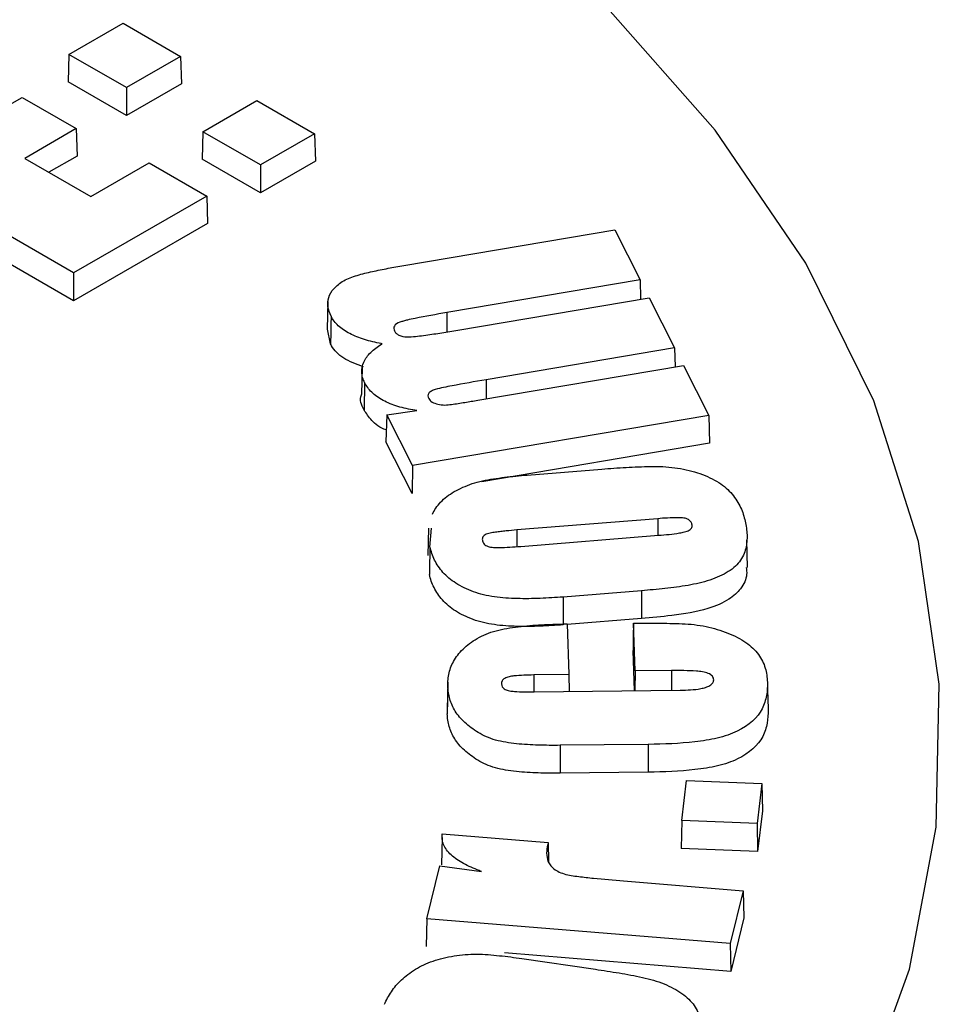
# Model space of a CAD drawing. Units: inches. Extents: x -230 to 118, y -64 to 140.
# Drawn here: x -193 to -193, y 48 to 48 of the extents above; entities that cross this region are included whole.
import ezdxf

# ---------------------------------------------------------------- set-up
doc = ezdxf.new("R2010")
doc.units = ezdxf.units.IN
doc.header["$MEASUREMENT"] = 0

msp = doc.modelspace()

# ---------------------------------------------------------------- linework, layer by layer
at = {"color": 7, "linetype": 'Continuous', "lineweight": 25}
for p, q in [((-193.06123, 48.34925), (-193.02956, 48.36753)), ((-193.02956, 48.36753), (-192.99589, 48.34809)), ((-193.06123, 48.34925), (-193.06172, 48.33318)), ((-193.02756, 48.32981), (-193.06123, 48.34925)), ((-192.99589, 48.34809), (-193.02756, 48.32981)), ((-192.99589, 48.34809), (-192.9954, 48.33202)), ((-193.02756, 48.31346), (-193.06172, 48.33318)), ((-192.9954, 48.33202), (-193.02756, 48.31346)), ((-193.02756, 48.32981), (-193.02756, 48.31346)), ((-193.11878, 48.30674), (-193.08864, 48.32415)), ((-193.08864, 48.32415), (-193.05698, 48.30587)), ((-193.0585, 48.22146), (-193.22882, 48.31979)), ((-192.98286, 48.30401), (-192.9512, 48.32229)), ((-192.9512, 48.32229), (-192.91752, 48.30285)), ((-193.0585, 48.20511), (-193.2293, 48.30371)), ((-193.05698, 48.30587), (-193.08712, 48.28846)), ((-193.05698, 48.30587), (-193.05649, 48.28979)), ((-192.98286, 48.30401), (-192.98335, 48.28794)), ((-192.94919, 48.28457), (-192.98286, 48.30401)), ((-192.91752, 48.30285), (-192.94919, 48.28457)), ((-192.91752, 48.30285), (-192.91704, 48.28678)), ((-193.05649, 48.28979), (-193.07295, 48.28029)), ((-193.08712, 48.28846), (-193.04845, 48.26614)), ((-193.04845, 48.26614), (-193.01429, 48.28586)), ((-193.01429, 48.28586), (-192.98062, 48.26642)), ((-192.94919, 48.26822), (-192.98335, 48.28794)), ((-192.91704, 48.28678), (-192.94919, 48.26822)), ((-192.94919, 48.28457), (-192.94919, 48.26822)), ((-192.98062, 48.26642), (-193.0585, 48.22146)), ((-192.98062, 48.26642), (-192.98013, 48.25035)), ((-192.98013, 48.25035), (-193.0585, 48.20511)), ((-192.86521, 48.22579), (-192.74187, 48.24661)), ((-192.74187, 48.24661), (-192.72702, 48.21732)), ((-193.0585, 48.22146), (-193.0585, 48.20511)), ((-192.72702, 48.21732), (-192.84012, 48.19822)), ((-192.72702, 48.21732), (-192.72672, 48.20602)), ((-192.90974, 48.20465), (-192.91008, 48.18859)), ((-192.83482, 48.18778), (-192.72172, 48.20687)), ((-192.72172, 48.20687), (-192.70687, 48.17757)), ((-192.90818, 48.17995), (-192.91002, 48.18859)), ((-192.70687, 48.17757), (-192.81708, 48.15896)), ((-192.70687, 48.17757), (-192.70657, 48.16646)), ((-192.88968, 48.16631), (-192.89002, 48.15026)), ((-192.82197, 48.14698), (-192.70168, 48.16729)), ((-192.70168, 48.16729), (-192.68683, 48.13799)), ((-192.88822, 48.15732), (-192.88854, 48.1412)), ((-192.8753, 48.13852), (-192.85757, 48.14091)), ((-192.8753, 48.13852), (-192.87573, 48.12259)), ((-192.8602, 48.10872), (-192.8753, 48.13852)), ((-192.68683, 48.13799), (-192.8602, 48.10872)), ((-192.68683, 48.13799), (-192.6864, 48.12178)), ((-192.86043, 48.0924), (-192.87573, 48.12259)), ((-192.6864, 48.12178), (-192.8197, 48.09928)), ((-192.8602, 48.10872), (-192.86043, 48.0924)), ((-192.79316, 48.10318), (-192.7494, 48.10669)), ((-192.7167, 48.07767), (-192.79916, 48.07106)), ((-192.84998, 48.06111), (-192.84916, 48.07213)), ((-192.79687, 48.06149), (-192.71618, 48.06797)), ((-192.66413, 48.04919), (-192.66448, 48.06527)), ((-192.72621, 48.03554), (-192.77202, 48.03186)), ((-192.77202, 48.03186), (-192.77197, 48.01559)), ((-192.72616, 48.01927), (-192.76968, 48.01578)), ((-192.76969, 48.0161), (-192.7687, 47.98649)), ((-192.72988, 47.98858), (-192.73081, 48.01654)), ((-192.73038, 47.97705), (-192.73116, 48.00066)), ((-192.7687, 47.98649), (-192.78926, 47.98627)), ((-192.7687, 47.98649), (-192.76849, 47.97662)), ((-192.72988, 47.98858), (-192.73012, 47.97705)), ((-192.70865, 47.9888), (-192.72988, 47.98858)), ((-192.83951, 47.9796), (-192.83985, 47.96352)), ((-192.78893, 47.9764), (-192.70347, 47.97735)), ((-192.72223, 47.94567), (-192.77373, 47.94511)), ((-192.77373, 47.94511), (-192.77372, 47.92883)), ((-192.72223, 47.94567), (-192.72223, 47.92939)), ((-192.72223, 47.92939), (-192.77372, 47.92883)), ((-192.70252, 47.90105), (-192.69976, 47.92448)), ((-192.69976, 47.92448), (-192.65584, 47.92274)), ((-192.65584, 47.92274), (-192.65859, 47.89931)), ((-192.65584, 47.92274), (-192.65547, 47.90685)), ((-192.65547, 47.90685), (-192.65827, 47.88303)), ((-192.70252, 47.90105), (-192.70288, 47.88479)), ((-192.65859, 47.89931), (-192.70252, 47.90105)), ((-192.65859, 47.89931), (-192.65827, 47.88303)), ((-192.84284, 47.89339), (-192.78082, 47.8883)), ((-192.8429, 47.89121), (-192.84325, 47.87513)), ((-192.78082, 47.8883), (-192.78055, 47.87713)), ((-192.65827, 47.88303), (-192.70288, 47.88479)), ((-192.85183, 47.84368), (-192.84423, 47.87457)), ((-192.84423, 47.87457), (-192.81977, 47.87122)), ((-192.7367, 47.86577), (-192.66668, 47.86001)), ((-192.66668, 47.86001), (-192.67429, 47.8291)), ((-192.66668, 47.86001), (-192.66629, 47.84411)), ((-192.85183, 47.84368), (-192.85222, 47.82743)), ((-192.67429, 47.8291), (-192.85183, 47.84368)), ((-192.66629, 47.84411), (-192.674, 47.8128)), ((-192.67429, 47.8291), (-192.674, 47.8128)), ((-192.674, 47.8128), (-192.80639, 47.82367)), ((-192.7962, 47.82038), (-192.75319, 47.81411))]:
    msp.add_line(p, q, dxfattribs=at)
at = {"color": 8, "linetype": 'Continuous', "lineweight": 25}
for p, q in [((-192.81708, 48.15896), (-192.81702, 48.14781)), ((-192.7167, 48.07767), (-192.71667, 48.06793)), ((-192.79916, 48.07106), (-192.79913, 48.06134))]:
    msp.add_line(p, q, dxfattribs=at)
at = {"color": 7, "linetype": 'Continuous', "lineweight": 25, "flags": 128}
for points in [[(-193.81628, 47.09427), (-193.67439, 47.11134), (-193.53601, 47.13623), (-193.40244, 47.16872), (-193.27493, 47.20849), (-193.15466, 47.25519), (-193.04275, 47.30837), (-192.94027, 47.36753), (-192.84815, 47.43213), (-192.76726, 47.50156), (-192.69836, 47.57518), (-192.64208, 47.65228), (-192.59896, 47.73217), (-192.5694, 47.81408), (-192.55367, 47.89726), (-192.55192, 47.98093), (-192.56416, 48.0643), (-192.59029, 48.1466), (-192.63005, 48.22706), (-192.68308, 48.30493), (-192.74888, 48.37948)], [(-192.90785, 48.19608), (-192.90795, 48.19124), (-192.90805, 48.1864), (-192.90818, 48.17995)], [(-192.85088, 48.07217), (-192.85106, 48.06414), (-192.85123, 48.05611)], [(-192.84998, 48.06111), (-192.85008, 48.05628), (-192.85019, 48.05145), (-192.85032, 48.04501)], [(-192.72621, 48.03554), (-192.72619, 48.03066), (-192.72618, 48.02578), (-192.72616, 48.01927)], [(-192.73081, 48.01654), (-192.73099, 48.0086), (-192.73116, 48.00066)], [(-192.78926, 47.98627), (-192.78925, 47.97813), (-192.78925, 47.97639)], [(-192.83948, 47.98203), (-192.83965, 47.97399), (-192.83982, 47.96596)], [(-192.6525, 47.98206), (-192.65239, 47.97724), (-192.65229, 47.97242), (-192.65215, 47.96599)]]:
    msp.add_lwpolyline(points, dxfattribs=at)
at = {"color": 8, "linetype": 'Continuous', "lineweight": 25, "flags": 128}
for points in [[(-192.84012, 48.19822), (-192.84009, 48.19335), (-192.84006, 48.18847), (-192.84005, 48.18696)], [(-192.70865, 47.9888), (-192.70864, 47.98378), (-192.70864, 47.97876), (-192.70864, 47.97729)]]:
    msp.add_lwpolyline(points, dxfattribs=at)
at = {"color": 7, "linetype": 'Continuous', "lineweight": 25}
for points, knots in [([(-192.90785, 48.19608), (-192.90864, 48.1979), (-192.90939, 48.19971), (-192.90995, 48.20341), (-192.9098, 48.20528), (-192.90861, 48.20894), (-192.90755, 48.21071), (-192.90459, 48.21401), (-192.90273, 48.21554), (-192.89928, 48.21749), (-192.89804, 48.21809), (-192.89541, 48.21915), (-192.894, 48.21959), (-192.89111, 48.22043), (-192.88965, 48.22084), (-192.88669, 48.22158), (-192.88518, 48.22192), (-192.88215, 48.22259), (-192.88064, 48.22293), (-192.87759, 48.22355), (-192.87605, 48.22383), (-192.87142, 48.22471), (-192.86833, 48.22526), (-192.86521, 48.22579)], [0.0001626, 0.0001626, 0.0001626, 0.0001626, 0.125, 0.125, 0.25, 0.25, 0.375, 0.375, 0.5, 0.5, 0.5625, 0.5625, 0.625, 0.625, 0.6875, 0.6875, 0.75, 0.75, 0.8125, 0.8125, 0.875, 0.875, 1, 1, 1, 1]), ([(-192.84012, 48.19822), (-192.84012, 48.19822), (-192.84012, 48.19822), (-192.84012, 48.19822), (-192.84631, 48.19715), (-192.85253, 48.1961), (-192.86016, 48.19453), (-192.86168, 48.19421), (-192.86394, 48.19367), (-192.86468, 48.19347), (-192.86615, 48.19307), (-192.86689, 48.19286), (-192.86899, 48.19206), (-192.87021, 48.19131), (-192.87107, 48.1899), (-192.87119, 48.1894), (-192.87112, 48.18842), (-192.87093, 48.18795), (-192.87076, 48.18749), (-192.87075, 48.18749), (-192.87075, 48.18749), (-192.87075, 48.18748)], [-0.000033, -0.000033, -0.000033, -0.000033, 0, 0, 0, 0.5, 0.5, 0.625, 0.625, 0.6875, 0.6875, 0.75, 0.75, 0.875, 0.875, 0.9375, 0.9375, 1, 1, 1, 1.000586, 1.000586, 1.000586, 1.000586]), ([(-192.87803, 48.18), (-192.87818, 48.18003), (-192.87834, 48.18006), (-192.8785, 48.1801), (-192.88184, 48.18077), (-192.88514, 48.18148), (-192.89133, 48.1834), (-192.89424, 48.18456), (-192.89947, 48.18726), (-192.90177, 48.18881), (-192.90455, 48.1914), (-192.90538, 48.19229), (-192.90675, 48.19415), (-192.9073, 48.19511), (-192.90785, 48.19608)], [-0.011789, -0.011789, -0.011789, -0.011789, 0, 0, 0, 0.25, 0.25, 0.5, 0.5, 0.75, 0.75, 0.875, 0.875, 0.999702, 0.999702, 0.999702, 0.999702]), ([(-192.87075, 48.18748), (-192.87075, 48.18748), (-192.87074, 48.18747), (-192.87074, 48.18747), (-192.87046, 48.18703), (-192.87017, 48.18657), (-192.86935, 48.18572), (-192.8688, 48.18532), (-192.86681, 48.18436), (-192.86507, 48.18408), (-192.86171, 48.18401), (-192.86008, 48.18416), (-192.85686, 48.18448), (-192.85526, 48.18466), (-192.85208, 48.18507), (-192.8505, 48.18531), (-192.84735, 48.18577), (-192.84578, 48.186), (-192.84106, 48.18673), (-192.83794, 48.18725), (-192.83482, 48.18778)], [-0.000584, -0.000584, -0.000584, -0.000584, 0, 0, 0, 0.0625, 0.0625, 0.125, 0.125, 0.25, 0.25, 0.375, 0.375, 0.5, 0.5, 0.625, 0.625, 0.75, 0.75, 1, 1, 1, 1]), ([(-192.88892, 48.16641), (-192.89303, 48.16797), (-192.90121, 48.17108), (-192.90628, 48.17657), (-192.90797, 48.17958), (-192.90818, 48.17995)], [0, 0, 0, 0, 0.4694459, 0.9351781, 1, 1, 1, 1]), ([(-192.88822, 48.15732), (-192.88866, 48.15831), (-192.8891, 48.15929), (-192.88969, 48.16128), (-192.88984, 48.16229), (-192.88998, 48.16533), (-192.88962, 48.16736), (-192.88779, 48.17127), (-192.88638, 48.17314), (-192.88373, 48.17577), (-192.88275, 48.17661), (-192.88064, 48.17823), (-192.8795, 48.179), (-192.87835, 48.17978), (-192.87824, 48.17985), (-192.87813, 48.17993), (-192.87803, 48.18)], [0.000286, 0.000286, 0.000286, 0.000286, 0.125, 0.125, 0.25, 0.25, 0.5, 0.5, 0.75, 0.75, 0.875, 0.875, 1, 1, 1, 1.011785, 1.011785, 1.011785, 1.011785]), ([(-192.85757, 48.14091), (-192.85798, 48.14099), (-192.85838, 48.14106), (-192.85879, 48.14113), (-192.8605, 48.14143), (-192.86221, 48.14173), (-192.86553, 48.14245), (-192.86715, 48.14287), (-192.87187, 48.14431), (-192.87481, 48.14549), (-192.87997, 48.1483), (-192.88222, 48.14992), (-192.88493, 48.15256), (-192.88573, 48.15348), (-192.88708, 48.15537), (-192.88765, 48.15635), (-192.88822, 48.15732)], [-0.029593, -0.029593, -0.029593, -0.029593, 0, 0, 0, 0.125, 0.125, 0.25, 0.25, 0.5, 0.5, 0.75, 0.75, 0.875, 0.875, 0.999717, 0.999717, 0.999717, 0.999717]), ([(-192.81708, 48.15896), (-192.81708, 48.15896), (-192.81708, 48.15896), (-192.81708, 48.15896), (-192.82376, 48.15783), (-192.83045, 48.15668), (-192.83869, 48.15507), (-192.84034, 48.15475), (-192.84362, 48.15405), (-192.84526, 48.15371), (-192.84763, 48.15301), (-192.8484, 48.15272), (-192.84974, 48.152), (-192.8503, 48.15156), (-192.85103, 48.15058), (-192.85118, 48.15003), (-192.85112, 48.14898), (-192.85092, 48.14847), (-192.85072, 48.14798), (-192.85072, 48.14798), (-192.85071, 48.14797), (-192.85071, 48.14797)], [-0.000006, -0.000006, -0.000006, -0.000006, 0, 0, 0, 0.5, 0.5, 0.625, 0.625, 0.75, 0.75, 0.8125, 0.8125, 0.875, 0.875, 0.9375, 0.9375, 1, 1, 1, 1.000535, 1.000535, 1.000535, 1.000535]), ([(-192.88854, 48.1412), (-192.89007, 48.14423), (-192.89162, 48.14731), (-192.89, 48.1502), (-192.88997, 48.15025)], [0, 0, 0, 0, 0.984245, 1, 1, 1, 1]), ([(-192.85071, 48.14797), (-192.85071, 48.14796), (-192.85071, 48.14796), (-192.8507, 48.14795), (-192.85025, 48.14726), (-192.84969, 48.14647), (-192.84772, 48.14533), (-192.84655, 48.14491), (-192.84402, 48.1443), (-192.84264, 48.14417), (-192.83991, 48.14417), (-192.83856, 48.14433), (-192.8347, 48.14491), (-192.83213, 48.14527), (-192.82705, 48.14614), (-192.82452, 48.14656), (-192.82197, 48.14698), (-192.82197, 48.14698), (-192.82197, 48.14698), (-192.82197, 48.14698)], [-0.000724, -0.000724, -0.000724, -0.000724, 0, 0, 0, 0.125, 0.125, 0.25, 0.25, 0.375, 0.375, 0.5, 0.5, 0.75, 0.75, 1, 1, 1, 1.000046, 1.000046, 1.000046, 1.000046]), ([(-192.87554, 48.12964), (-192.87556, 48.12964), (-192.87939, 48.13074), (-192.88426, 48.13493), (-192.88717, 48.13919), (-192.88854, 48.1412)], [0, 0, 0, 0, 0.002459, 0.530694, 1, 1, 1, 1]), ([(-192.7494, 48.10669), (-192.74466, 48.10705), (-192.73994, 48.10743), (-192.73044, 48.10794), (-192.72568, 48.10814), (-192.71853, 48.10823), (-192.71615, 48.10822), (-192.71142, 48.108), (-192.70906, 48.1078), (-192.70213, 48.10687), (-192.69767, 48.10584), (-192.69142, 48.10387), (-192.68941, 48.10313), (-192.68562, 48.10148), (-192.68386, 48.10056), (-192.68057, 48.09859), (-192.67903, 48.09753), (-192.67628, 48.0953), (-192.67506, 48.09412), (-192.67175, 48.09048), (-192.67006, 48.0879), (-192.66803, 48.08394), (-192.66744, 48.08261), (-192.6665, 48.07992), (-192.66613, 48.07856), (-192.66576, 48.0772)], [0.0000085, 0.0000085, 0.0000085, 0.0000085, 0.125, 0.125, 0.25, 0.25, 0.3125, 0.3125, 0.375, 0.375, 0.5, 0.5, 0.5625, 0.5625, 0.625, 0.625, 0.6875, 0.6875, 0.75, 0.75, 0.875, 0.875, 0.9375, 0.9375, 0.9999454, 0.9999454, 0.9999454, 0.9999454]), ([(-192.84855, 48.08038), (-192.84797, 48.08156), (-192.84729, 48.08274), (-192.84488, 48.08627), (-192.84282, 48.08857), (-192.83745, 48.09265), (-192.83423, 48.09445), (-192.82895, 48.0968), (-192.82712, 48.09753), (-192.82328, 48.09881), (-192.82127, 48.09937), (-192.81714, 48.10029), (-192.81501, 48.10066), (-192.8107, 48.10131), (-192.80853, 48.10161), (-192.802, 48.10243), (-192.79758, 48.10281), (-192.79316, 48.10318)], [0.3149113, 0.3149113, 0.3149113, 0.3149113, 0.375, 0.375, 0.5, 0.5, 0.625, 0.625, 0.6875, 0.6875, 0.75, 0.75, 0.8125, 0.8125, 0.875, 0.875, 0.9999869, 0.9999869, 0.9999869, 0.9999869]), ([(-192.66576, 48.0772), (-192.66521, 48.07454), (-192.66467, 48.07188), (-192.66431, 48.06654), (-192.66448, 48.06386), (-192.66554, 48.05856), (-192.66651, 48.05593), (-192.66902, 48.05221), (-192.67003, 48.05101), (-192.67244, 48.04874), (-192.67384, 48.04769), (-192.67855, 48.04477), (-192.68221, 48.0431), (-192.69022, 48.04044), (-192.69453, 48.03943), (-192.70117, 48.03829), (-192.70342, 48.03796), (-192.70792, 48.03734), (-192.7102, 48.03709), (-192.71703, 48.03631), (-192.72161, 48.03594), (-192.72621, 48.03554)], [0.0000562, 0.0000562, 0.0000562, 0.0000562, 0.125, 0.125, 0.25, 0.25, 0.375, 0.375, 0.4375, 0.4375, 0.5, 0.5, 0.625, 0.625, 0.75, 0.75, 0.8125, 0.8125, 0.875, 0.875, 0.9999835, 0.9999835, 0.9999835, 0.9999835]), ([(-192.69665, 48.07442), (-192.69665, 48.07442), (-192.69665, 48.07443), (-192.69665, 48.07443), (-192.69682, 48.07498), (-192.69701, 48.07556), (-192.69789, 48.07662), (-192.69851, 48.07711), (-192.70017, 48.07783), (-192.70118, 48.07801), (-192.70315, 48.07822), (-192.70414, 48.07824), (-192.70902, 48.07825), (-192.71286, 48.07798), (-192.7167, 48.07767)], [-0.000519, -0.000519, -0.000519, -0.000519, 0, 0, 0, 0.125, 0.125, 0.25, 0.25, 0.375, 0.375, 0.5, 0.5, 1, 1, 1, 1]), ([(-192.79916, 48.07106), (-192.79916, 48.07106), (-192.79916, 48.07106), (-192.79916, 48.07106), (-192.80126, 48.07089), (-192.80336, 48.07069), (-192.80649, 48.0704), (-192.80755, 48.0703), (-192.80963, 48.07004), (-192.81065, 48.0699), (-192.81274, 48.06963), (-192.81376, 48.06945), (-192.81579, 48.06902), (-192.81683, 48.06872), (-192.81841, 48.06779), (-192.81898, 48.0672), (-192.81942, 48.06592), (-192.81933, 48.06527), (-192.81924, 48.06467), (-192.81924, 48.06467), (-192.81924, 48.06466), (-192.81924, 48.06466)], [-0.000024, -0.000024, -0.000024, -0.000024, 0, 0, 0, 0.25, 0.25, 0.375, 0.375, 0.5, 0.5, 0.625, 0.625, 0.75, 0.75, 0.875, 0.875, 1, 1, 1, 1.000614, 1.000614, 1.000614, 1.000614]), ([(-192.71618, 48.06797), (-192.71618, 48.06797), (-192.71618, 48.06797), (-192.71618, 48.06797), (-192.71208, 48.0683), (-192.70798, 48.06866), (-192.70296, 48.06947), (-192.70196, 48.06965), (-192.70001, 48.07013), (-192.69905, 48.07046), (-192.69753, 48.07137), (-192.69701, 48.07195), (-192.69645, 48.07318), (-192.69654, 48.07382), (-192.69665, 48.07441), (-192.69665, 48.07442), (-192.69665, 48.07442), (-192.69665, 48.07442)], [-0.000013, -0.000013, -0.000013, -0.000013, 0, 0, 0, 0.5, 0.5, 0.625, 0.625, 0.75, 0.75, 0.875, 0.875, 1, 1, 1, 1.000486, 1.000486, 1.000486, 1.000486]), ([(-192.81924, 48.06466), (-192.81924, 48.06466), (-192.81923, 48.06466), (-192.81923, 48.06465), (-192.81905, 48.06405), (-192.81883, 48.06341), (-192.81777, 48.06226), (-192.81698, 48.06176), (-192.81502, 48.0611), (-192.81392, 48.06094), (-192.81174, 48.0608), (-192.81067, 48.06081), (-192.80534, 48.06083), (-192.80107, 48.06117), (-192.79687, 48.06149), (-192.79687, 48.06149), (-192.79687, 48.06149), (-192.79687, 48.06149)], [-0.000611, -0.000611, -0.000611, -0.000611, 0, 0, 0, 0.125, 0.125, 0.25, 0.25, 0.375, 0.375, 0.5, 0.5, 1, 1, 1, 1.000042, 1.000042, 1.000042, 1.000042]), ([(-192.77202, 48.03186), (-192.77648, 48.03152), (-192.78095, 48.03121), (-192.78992, 48.03087), (-192.79442, 48.03082), (-192.80339, 48.03105), (-192.80786, 48.03133), (-192.81656, 48.03257), (-192.82073, 48.03358), (-192.82834, 48.03628), (-192.83175, 48.038), (-192.83773, 48.04184), (-192.8403, 48.04399), (-192.84442, 48.04858), (-192.84601, 48.05101), (-192.84787, 48.05474), (-192.8484, 48.056), (-192.84929, 48.05854), (-192.84963, 48.05982), (-192.84998, 48.06111)], [0.0000084, 0.0000084, 0.0000084, 0.0000084, 0.125, 0.125, 0.25, 0.25, 0.375, 0.375, 0.5, 0.5, 0.625, 0.625, 0.75, 0.75, 0.875, 0.875, 0.9375, 0.9375, 0.9999407, 0.9999407, 0.9999407, 0.9999407]), ([(-192.66487, 48.04918), (-192.66472, 48.0478), (-192.66427, 48.04356), (-192.66736, 48.03695), (-192.675, 48.02983), (-192.68887, 48.02391), (-192.707, 48.02094), (-192.72026, 48.01978), (-192.72616, 48.01927)], [0, 0, 0, 0, 0.079405, 0.24356, 0.383002, 0.55457, 0.801653, 1, 1, 1, 1]), ([(-192.77197, 48.01559), (-192.77644, 48.01525), (-192.78091, 48.01494), (-192.7899, 48.0146), (-192.79442, 48.01455), (-192.80342, 48.01478), (-192.80792, 48.01506), (-192.81667, 48.01631), (-192.82087, 48.01733), (-192.82856, 48.02005), (-192.83199, 48.02178), (-192.83801, 48.02565), (-192.84059, 48.02781), (-192.84473, 48.03243), (-192.84634, 48.03487), (-192.84821, 48.03862), (-192.84874, 48.03989), (-192.84962, 48.04244), (-192.84997, 48.04372), (-192.85032, 48.04501)], [0, 0, 0, 0, 0.125, 0.125, 0.25, 0.25, 0.375, 0.375, 0.5, 0.5, 0.625, 0.625, 0.75, 0.75, 0.875, 0.875, 0.9375, 0.9375, 1, 1, 1, 1]), ([(-192.83951, 47.9796), (-192.83951, 47.98092), (-192.8395, 47.98223), (-192.83928, 47.98486), (-192.83907, 47.98617), (-192.83813, 47.99007), (-192.83711, 47.99265), (-192.83487, 47.99637), (-192.83403, 47.99759), (-192.83205, 47.99996), (-192.83093, 48.00111), (-192.82731, 48.00444), (-192.82442, 48.0065), (-192.81774, 48.01006), (-192.81388, 48.0115), (-192.80552, 48.01353), (-192.80107, 48.01417), (-192.79211, 48.01516), (-192.78758, 48.01549), (-192.77859, 48.01594), (-192.77415, 48.01603), (-192.76969, 48.0161)], [0.0000568, 0.0000568, 0.0000568, 0.0000568, 0.0625, 0.0625, 0.125, 0.125, 0.25, 0.25, 0.3125, 0.3125, 0.375, 0.375, 0.5, 0.5, 0.625, 0.625, 0.75, 0.75, 0.875, 0.875, 0.9968454, 0.9968454, 0.9968454, 0.9968454]), ([(-192.73081, 48.01654), (-192.72614, 48.01658), (-192.72144, 48.01656), (-192.71437, 48.01652), (-192.71198, 48.01649), (-192.70718, 48.01638), (-192.7048, 48.01632), (-192.70002, 48.01609), (-192.69764, 48.01598), (-192.69297, 48.01543), (-192.69067, 48.01504), (-192.68397, 48.01361), (-192.6797, 48.01232), (-192.67178, 48.00924), (-192.66816, 48.0074), (-192.66208, 48.00316), (-192.65961, 48.00077), (-192.65589, 47.9957), (-192.65461, 47.99302), (-192.65297, 47.98759), (-192.65271, 47.98483), (-192.6525, 47.98206)], [0.0029989, 0.0029989, 0.0029989, 0.0029989, 0.125, 0.125, 0.1875, 0.1875, 0.25, 0.25, 0.3125, 0.3125, 0.375, 0.375, 0.5, 0.5, 0.625, 0.625, 0.75, 0.75, 0.875, 0.875, 0.9999401, 0.9999401, 0.9999401, 0.9999401]), ([(-192.78926, 47.98627), (-192.78926, 47.98627), (-192.78926, 47.98627), (-192.78926, 47.98627), (-192.79118, 47.98622), (-192.79311, 47.98618), (-192.79697, 47.98603), (-192.7989, 47.98592), (-192.80176, 47.98556), (-192.80272, 47.98542), (-192.80456, 47.98498), (-192.80546, 47.98468), (-192.80689, 47.98383), (-192.80741, 47.98331), (-192.80804, 47.98219), (-192.80808, 47.9816), (-192.80811, 47.98105), (-192.80811, 47.98105), (-192.80811, 47.98104), (-192.80811, 47.98104)], [-0.000147, -0.000147, -0.000147, -0.000147, 0, 0, 0, 0.25, 0.25, 0.5, 0.5, 0.625, 0.625, 0.75, 0.75, 0.875, 0.875, 1, 1, 1, 1.000708, 1.000708, 1.000708, 1.000708]), ([(-192.68392, 47.98337), (-192.68392, 47.98337), (-192.68392, 47.98338), (-192.68392, 47.98338), (-192.68403, 47.98408), (-192.68416, 47.98482), (-192.6852, 47.98617), (-192.68606, 47.98675), (-192.68811, 47.98761), (-192.68928, 47.9879), (-192.69168, 47.98828), (-192.69289, 47.98838), (-192.69892, 47.98886), (-192.70381, 47.98883), (-192.70864, 47.9888), (-192.70864, 47.9888), (-192.70865, 47.9888), (-192.70865, 47.9888)], [-0.000784, -0.000784, -0.000784, -0.000784, 0, 0, 0, 0.125, 0.125, 0.25, 0.25, 0.375, 0.375, 0.5, 0.5, 1, 1, 1, 1.000057, 1.000057, 1.000057, 1.000057]), ([(-192.77373, 47.94511), (-192.77588, 47.94508), (-192.77802, 47.94506), (-192.7823, 47.9451), (-192.78445, 47.94515), (-192.79087, 47.94533), (-192.79513, 47.94559), (-192.80146, 47.94623), (-192.80354, 47.9465), (-192.80764, 47.9472), (-192.80964, 47.94762), (-192.81534, 47.94927), (-192.81873, 47.95081), (-192.82316, 47.95349), (-192.82458, 47.95441), (-192.82715, 47.95638), (-192.82839, 47.95739), (-192.83185, 47.96051), (-192.83372, 47.96274), (-192.83663, 47.96738), (-192.83768, 47.96978), (-192.8387, 47.97344), (-192.83898, 47.97467), (-192.83935, 47.97712), (-192.83943, 47.97836), (-192.83951, 47.9796)], [-0.0000015, -0.0000015, -0.0000015, -0.0000015, 0.0625, 0.0625, 0.125, 0.125, 0.25, 0.25, 0.3125, 0.3125, 0.375, 0.375, 0.5, 0.5, 0.5625, 0.5625, 0.625, 0.625, 0.75, 0.75, 0.875, 0.875, 0.9375, 0.9375, 0.9999395, 0.9999395, 0.9999395, 0.9999395]), ([(-192.80811, 47.98104), (-192.80811, 47.98104), (-192.80811, 47.98103), (-192.80811, 47.98103), (-192.80805, 47.98048), (-192.80798, 47.97989), (-192.80733, 47.97878), (-192.80679, 47.97826), (-192.80529, 47.97744), (-192.80436, 47.97716), (-192.80245, 47.97682), (-192.80148, 47.97672), (-192.79666, 47.97634), (-192.79278, 47.97637), (-192.78893, 47.9764), (-192.78893, 47.9764), (-192.78893, 47.9764), (-192.78893, 47.9764)], [-0.000708, -0.000708, -0.000708, -0.000708, 0, 0, 0, 0.125, 0.125, 0.25, 0.25, 0.375, 0.375, 0.5, 0.5, 1, 1, 1, 1.000064, 1.000064, 1.000064, 1.000064]), ([(-192.6525, 47.98206), (-192.65248, 47.97942), (-192.65254, 47.97678), (-192.65327, 47.97285), (-192.65361, 47.97155), (-192.65445, 47.96896), (-192.65495, 47.96767), (-192.6582, 47.96137), (-192.66319, 47.95671), (-192.67191, 47.95251), (-192.67379, 47.95176), (-192.67768, 47.9504), (-192.67973, 47.94983), (-192.68395, 47.94883), (-192.6861, 47.9484), (-192.69049, 47.94769), (-192.69272, 47.9474), (-192.70392, 47.94611), (-192.7131, 47.94579), (-192.72223, 47.94567)], [0.0000628, 0.0000628, 0.0000628, 0.0000628, 0.125, 0.125, 0.1875, 0.1875, 0.25, 0.25, 0.5, 0.5, 0.5625, 0.5625, 0.625, 0.625, 0.6875, 0.6875, 0.75, 0.75, 0.9999933, 0.9999933, 0.9999933, 0.9999933]), ([(-192.70347, 47.97735), (-192.70347, 47.97735), (-192.70346, 47.97735), (-192.70346, 47.97735), (-192.70146, 47.97739), (-192.69943, 47.97743), (-192.69542, 47.97772), (-192.69341, 47.97792), (-192.6905, 47.97849), (-192.68956, 47.97872), (-192.68775, 47.97929), (-192.68689, 47.97964), (-192.68543, 47.9805), (-192.68482, 47.98102), (-192.68404, 47.98216), (-192.68397, 47.98278), (-192.68392, 47.98336), (-192.68392, 47.98336), (-192.68392, 47.98337), (-192.68392, 47.98337)], [-0.00008, -0.00008, -0.00008, -0.00008, 0, 0, 0, 0.25, 0.25, 0.5, 0.5, 0.625, 0.625, 0.75, 0.75, 0.875, 0.875, 1, 1, 1, 1.000943, 1.000943, 1.000943, 1.000943]), ([(-192.77372, 47.92883), (-192.77587, 47.92881), (-192.77802, 47.92879), (-192.78231, 47.92883), (-192.78446, 47.92888), (-192.7909, 47.92906), (-192.79518, 47.92932), (-192.80153, 47.92996), (-192.80362, 47.93024), (-192.80775, 47.93094), (-192.80977, 47.93136), (-192.81554, 47.93303), (-192.81896, 47.93459), (-192.82342, 47.93728), (-192.82484, 47.93821), (-192.82743, 47.94019), (-192.82867, 47.94121), (-192.83215, 47.94434), (-192.83404, 47.94658), (-192.83696, 47.95125), (-192.83802, 47.95366), (-192.83904, 47.95734), (-192.83932, 47.95857), (-192.8397, 47.96104), (-192.83978, 47.96228), (-192.83985, 47.96352)], [0, 0, 0, 0, 0.0625, 0.0625, 0.125, 0.125, 0.25, 0.25, 0.3125, 0.3125, 0.375, 0.375, 0.5, 0.5, 0.5625, 0.5625, 0.625, 0.625, 0.75, 0.75, 0.875, 0.875, 0.9375, 0.9375, 1, 1, 1, 1]), ([(-192.65215, 47.96599), (-192.65214, 47.96335), (-192.65219, 47.9607), (-192.65293, 47.95675), (-192.65327, 47.95544), (-192.65412, 47.95284), (-192.65461, 47.95155), (-192.65789, 47.94521), (-192.66291, 47.94051), (-192.67171, 47.93628), (-192.6736, 47.93553), (-192.67752, 47.93415), (-192.67959, 47.93357), (-192.68383, 47.93257), (-192.68599, 47.93214), (-192.69041, 47.93143), (-192.69264, 47.93113), (-192.70388, 47.92984), (-192.71308, 47.92952), (-192.72223, 47.92939)], [0, 0, 0, 0, 0.125, 0.125, 0.1875, 0.1875, 0.25, 0.25, 0.5, 0.5, 0.5625, 0.5625, 0.625, 0.625, 0.6875, 0.6875, 0.75, 0.75, 1, 1, 1, 1]), ([(-192.81977, 47.87122), (-192.82027, 47.87142), (-192.82076, 47.87161), (-192.82125, 47.87181), (-192.8244, 47.87308), (-192.82753, 47.87437), (-192.83306, 47.87741), (-192.83554, 47.87912), (-192.83961, 47.88284), (-192.84109, 47.8849), (-192.84243, 47.88811), (-192.84273, 47.8892), (-192.84296, 47.89132), (-192.8429, 47.89235), (-192.84284, 47.89339)], [-0.039147, -0.039147, -0.039147, -0.039147, 0, 0, 0, 0.25, 0.25, 0.5, 0.5, 0.75, 0.75, 0.875, 0.875, 0.991732, 0.991732, 0.991732, 0.991732]), ([(-192.78082, 47.8883), (-192.78152, 47.885), (-192.78216, 47.88158), (-192.78069, 47.87653), (-192.7797, 47.87486), (-192.77644, 47.87193), (-192.77415, 47.8707), (-192.77012, 47.8695), (-192.76867, 47.86924), (-192.76583, 47.86875), (-192.76438, 47.86853), (-192.76003, 47.868), (-192.75714, 47.86765), (-192.74839, 47.86678), (-192.74256, 47.86623), (-192.7367, 47.86577)], [0.0047856, 0.0047856, 0.0047856, 0.0047856, 0.25, 0.25, 0.375, 0.375, 0.5, 0.5, 0.5625, 0.5625, 0.625, 0.625, 0.75, 0.75, 0.9999876, 0.9999876, 0.9999876, 0.9999876]), ([(-192.87662, 47.7936), (-192.87543, 47.7961), (-192.87419, 47.79858), (-192.87088, 47.80338), (-192.86899, 47.80574), (-192.86429, 47.81012), (-192.86157, 47.81219), (-192.85544, 47.81594), (-192.85199, 47.81761), (-192.84433, 47.82025), (-192.84014, 47.82121), (-192.83156, 47.82262), (-192.8271, 47.82301), (-192.82042, 47.82291), (-192.81817, 47.82282), (-192.81375, 47.82251), (-192.81154, 47.82228), (-192.80492, 47.8216), (-192.80055, 47.82101), (-192.7962, 47.82038)], [0.0000652, 0.0000652, 0.0000652, 0.0000652, 0.125, 0.125, 0.25, 0.25, 0.375, 0.375, 0.5, 0.5, 0.625, 0.625, 0.75, 0.75, 0.8125, 0.8125, 0.875, 0.875, 1, 1, 1, 1]), ([(-192.75319, 47.81411), (-192.74855, 47.81342), (-192.74392, 47.81269), (-192.73701, 47.81155), (-192.73473, 47.81113), (-192.73018, 47.81027), (-192.72792, 47.80982), (-192.72346, 47.80882), (-192.72124, 47.80829), (-192.71697, 47.80708), (-192.71493, 47.80636), (-192.70909, 47.80397), (-192.70562, 47.80205), (-192.69961, 47.79778), (-192.69711, 47.7954), (-192.69359, 47.79029), (-192.69251, 47.78758), (-192.69155, 47.7821), (-192.69161, 47.77933), (-192.69233, 47.77521), (-192.69268, 47.77384), (-192.69357, 47.77113), (-192.6941, 47.76979), (-192.69464, 47.76844)], [0.000005, 0.000005, 0.000005, 0.000005, 0.125, 0.125, 0.1875, 0.1875, 0.25, 0.25, 0.3125, 0.3125, 0.375, 0.375, 0.5, 0.5, 0.625, 0.625, 0.75, 0.75, 0.875, 0.875, 0.9375, 0.9375, 0.9999472, 0.9999472, 0.9999472, 0.9999472])]:
    msp.add_open_spline(points, degree=3, knots=knots, dxfattribs=at)

doc.saveas('drawing.dxf')
